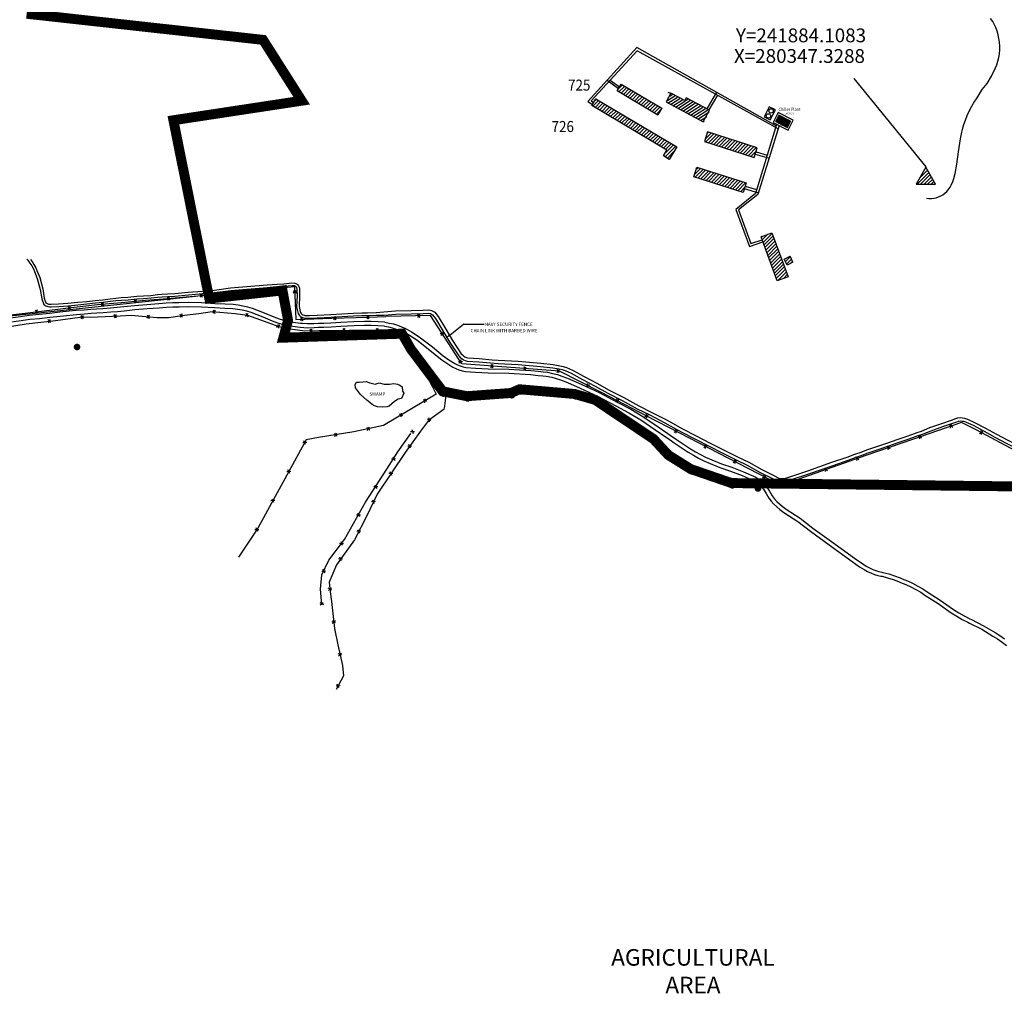
# Model space of a CAD drawing. Extents: x 0 to 948987, y 0 to 818908.
# Drawn here: x 279513 to 280419, y 241124 to 242020 of the extents above; entities that cross this region are included whole.
import ezdxf

# ---------------------------------------------------------------- set-up
doc = ezdxf.new("R2010")
doc.units = 0
doc.header["$LTSCALE"] = 500
doc.header["$MEASUREMENT"] = 0
doc.linetypes.add('aerial$0$Redo-quickdraw-trav$0$LDASH', pattern=[17, 10, -7])
doc.linetypes.add('aerial$0$Redo-quickdraw-trav$0$WATER', pattern=[27, 15, -3, 0, -3, 0, -3, 0, -3])
doc.layers.get('0').update_dxf_attribs({"color": 1, "linetype": 'CONTINUOUS'})
for name, color, linetype in [('012', 1, 'CONTINUOUS'), ('013', 1, 'CONTINUOUS'), ('020', 1, 'CONTINUOUS'), ('088 Bldg.', 1, 'CONTINUOUS'), ('aerial$0$Redo-quickdraw-trav$0$C-FENCE-EXST', 1, 'CONTINUOUS'), ('aerial$0$Redo-quickdraw-trav$0$FENCELNS', 1, 'CONTINUOUS'), ('aerial$0$Redo-quickdraw-trav$0$ROADPAVE', 1, 'CONTINUOUS'), ('aerial$0$Redo-quickdraw-trav$0$ROADTRAL', 1, 'CONTINUOUS'), ('aerial$0$Redo-quickdraw-trav$0$ROADUPAV', 1, 'aerial$0$Redo-quickdraw-trav$0$LDASH'), ('aerial$0$Redo-quickdraw-trav$0$WATRSWMP', 1, 'CONTINUOUS'), ('BLDG-NUMBER', 2, 'CONTINUOUS'), ('Chiller Plants', 30, 'CONTINUOUS'), ('ROAD-NAMES', 2, 'CONTINUOUS'), ('ZONEF', 150, 'CONTINUOUS')]:
    doc.layers.add(name, color=color, linetype=linetype)
doc.styles.add('aerial$0$E100', font='romans.shx', dxfattribs={"oblique": 15, "height": 10})
doc.styles.add('aerial$0$Redo-quickdraw-trav$0$STANDARD', font='simplex')
doc.styles.add('CV2', font='ROMANS.shx', dxfattribs={"width": 0.75})
doc.styles.add('ROMAND', font='romand', dxfattribs={"height": 0.375})
doc.styles.add('ROMANS', font='romans', dxfattribs={"height": 0.12})

# ---------------------------------------------------------------- blocks, each defined once
blk = doc.blocks.new('*X32')
at = {"color": 0}
for p, q in [((-12580.8, -8963.9), (-12563.3, -8946.4)), ((-12573.5, -8946), (-12569.9, -8942.5)), ((-12574.1, -8967.9), (-12556.6, -8950.4)), ((-12567.5, -8971.8), (-12550, -8954.3)), ((-12560.8, -8975.8), (-12543.3, -8958.3)), ((-12554.2, -8979.7), (-12536.6, -8962.2)), ((-12547.5, -8983.7), (-12530, -8966.2)), ((-12540.8, -8987.6), (-12523.3, -8970.1)), ((-12534.2, -8991.6), (-12516.7, -8974.1)), ((-12527.5, -8995.5), (-12510, -8978)), ((-12520.9, -8999.5), (-12503.4, -8982)), ((-12514.2, -9003.4), (-12496.7, -8985.9)), ((-12507.6, -9007.4), (-12490, -8989.9)), ((-12500.9, -9011.3), (-12483.4, -8993.8)), ((-12494.2, -9015.3), (-12476.7, -8997.8)), ((-12487.6, -9019.2), (-12470.1, -9001.7)), ((-12480.9, -9023.2), (-12463.4, -9005.7)), ((-12474.3, -9027.1), (-12456.8, -9009.6)), ((-12467.6, -9031.1), (-12450.1, -9013.6)), ((-12461, -9035), (-12443.5, -9017.5)), ((-12454.3, -9039), (-12436.8, -9021.5)), ((-12447.7, -9042.9), (-12430.1, -9025.4)), ((-12441, -9046.9), (-12423.5, -9029.4)), ((-12434.3, -9050.8), (-12416.8, -9033.3)), ((-12427.7, -9054.8), (-12410.2, -9037.3)), ((-12421, -9058.7), (-12403.5, -9041.2)), ((-12414.4, -9062.7), (-12396.9, -9045.2)), ((-12407.7, -9066.6), (-12390.2, -9049.1)), ((-12401.1, -9070.6), (-12383.6, -9053.1)), ((-12394.4, -9074.5), (-12376.9, -9057)), ((-12387.8, -9078.5), (-12370.2, -9061)), ((-12381.1, -9082.4), (-12363.6, -9064.9)), ((-12374.4, -9086.4), (-12356.9, -9068.9)), ((-12367.8, -9090.3), (-12350.3, -9072.8)), ((-12362.4, -9116.8), (-12330.3, -9084.7)), ((-12361.1, -9094.3), (-12343.6, -9076.8)), ((-12360.4, -9104.2), (-12337, -9080.7)), ((-12355.8, -9120.7), (-12334.2, -9099.2))]:
    blk.add_line(p, q, dxfattribs=at)
blk = doc.blocks.new('*X33')
at = {"color": 0}
for p, q in [((-12483, -8897.9), (-12472.3, -8887.3)), ((-12483.1, -8908.7), (-12465.6, -8891.2)), ((-12476.5, -8912.7), (-12459, -8895.2)), ((-12469.8, -8916.6), (-12452.3, -8899.1)), ((-12463.2, -8920.6), (-12445.7, -8903.1)), ((-12456.5, -8924.5), (-12439, -8907)), ((-12449.9, -8928.5), (-12432.4, -8911)), ((-12443.2, -8932.4), (-12425.7, -8914.9)), ((-12436.6, -8936.4), (-12419, -8918.9)), ((-12429.9, -8940.3), (-12412.4, -8922.8)), ((-12423.2, -8944.3), (-12405.7, -8926.8)), ((-12416.6, -8948.2), (-12399.1, -8930.7)), ((-12409.9, -8952.2), (-12392.4, -8934.7)), ((-12403.3, -8956.1), (-12385.8, -8938.6)), ((-12396.6, -8960.1), (-12379.1, -8942.6)), ((-12390, -8964), (-12372.4, -8946.5)), ((-12383.3, -8968), (-12365.8, -8950.5)), ((-12376.7, -8971.9), (-12359.1, -8954.4)), ((-12370, -8975.9), (-12352.5, -8958.4))]:
    blk.add_line(p, q, dxfattribs=at)
blk = doc.blocks.new('*X34')
at = {"color": 0}
for p, q in [((-12338.1, -8933.4), (-12318.8, -8914.1)), ((-12334.7, -8940.6), (-12310.6, -8916.5)), ((-12333.6, -8918.3), (-12327, -8911.6)), ((-12285.8, -8923.5), (-12278, -8915.7)), ((-12326.6, -8943.1), (-12302.4, -8918.9)), ((-12318.4, -8945.5), (-12294.2, -8921.4)), ((-12310.2, -8947.9), (-12286.1, -8923.8)), ((-12302, -8950.3), (-12269.8, -8918.2)), ((-12293.8, -8952.8), (-12261.7, -8920.6)), ((-12285.7, -8955.2), (-12253.5, -8923)), ((-12277.5, -8957.6), (-12245.3, -8925.4)), ((-12269.3, -8960), (-12237.1, -8927.9)), ((-12261.1, -8962.5), (-12229, -8930.3)), ((-12252.9, -8964.9), (-12220.8, -8932.7)), ((-12244.8, -8967.3), (-12212.6, -8935.2)), ((-12236.6, -8969.8), (-12207.5, -8940.6)), ((-12228.4, -8972.2), (-12211.9, -8955.7)), ((-12220.2, -8974.6), (-12216.4, -8970.8))]:
    blk.add_line(p, q, dxfattribs=at)
blk = doc.blocks.new('*X35')
at = {"color": 0}
for p, q in [((-12221.4, -9050), (-12204.5, -9033.2)), ((-12220.4, -9059.6), (-12196.5, -9035.7)), ((-12216.4, -9034.4), (-12212.6, -9030.6)), ((-12212.3, -9062.2), (-12188.4, -9038.3)), ((-12204.3, -9064.7), (-12180.4, -9040.9)), ((-12196.2, -9067.3), (-12172.4, -9043.4)), ((-12188.2, -9069.9), (-12164.3, -9046)), ((-12180.2, -9072.4), (-12156.3, -9048.6)), ((-12172.1, -9075), (-12148.2, -9051.1)), ((-12164.1, -9077.6), (-12140.2, -9053.7)), ((-12156, -9080.1), (-12132.2, -9056.3)), ((-12148, -9082.7), (-12124.1, -9058.8)), ((-12140, -9085.3), (-12116.1, -9061.4)), ((-12131.9, -9087.8), (-12108, -9064)), ((-12123.9, -9090.4), (-12100, -9066.5)), ((-12115.8, -9093), (-12092, -9069.1)), ((-12107.8, -9095.5), (-12083.9, -9071.6)), ((-12099.8, -9098.1), (-12075.9, -9074.2)), ((-12091.7, -9100.7), (-12067.8, -9076.8)), ((-12083.7, -9103.2), (-12067.6, -9087.2)), ((-12075.6, -9105.8), (-12072.6, -9102.7))]:
    blk.add_line(p, q, dxfattribs=at)
blk = doc.blocks.new('*X36')
at = {"color": 0}
for p, q in [((-12253.2, -9156.1), (-12236.7, -9139.6)), ((-12252.6, -9166), (-12228.7, -9142.2)), ((-12248.2, -9140.5), (-12244.8, -9137)), ((-12244.5, -9168.6), (-12220.7, -9144.7)), ((-12236.5, -9171.2), (-12212.6, -9147.3)), ((-12228.4, -9173.7), (-12204.6, -9149.9)), ((-12220.4, -9176.3), (-12196.5, -9152.4)), ((-12212.4, -9178.9), (-12188.5, -9155)), ((-12204.3, -9181.4), (-12180.5, -9157.6)), ((-12196.3, -9184), (-12172.4, -9160.1)), ((-12188.2, -9186.6), (-12164.4, -9162.7)), ((-12180.2, -9189.1), (-12156.3, -9165.3)), ((-12172.2, -9191.7), (-12148.3, -9167.8)), ((-12164.1, -9194.3), (-12140.3, -9170.4)), ((-12156.1, -9196.8), (-12132.2, -9173)), ((-12148, -9199.4), (-12124.2, -9175.5)), ((-12140, -9202), (-12116.1, -9178.1)), ((-12132, -9204.5), (-12108.1, -9180.7)), ((-12123.9, -9207.1), (-12100, -9183.2)), ((-12115.9, -9209.7), (-12102.4, -9196.2)), ((-12107.8, -9212.2), (-12107.4, -9211.8))]:
    blk.add_line(p, q, dxfattribs=at)
blk = doc.blocks.new('*X37')
at = {"color": 0}
for p, q in [((-12052.5, -9347.8), (-12048.9, -9344.3)), ((-12049.6, -9355.5), (-12032.2, -9338.1)), ((-12046.8, -9363.3), (-12019.5, -9336)), ((-12043.9, -9371.1), (-12016.7, -9343.8)), ((-12041.1, -9378.8), (-12013.8, -9351.6)), ((-12038.2, -9386.6), (-12011, -9359.3)), ((-12035.4, -9394.3), (-12008.1, -9367.1)), ((-12032.5, -9402.1), (-12005.3, -9374.8)), ((-12029.7, -9409.9), (-12002.4, -9382.6)), ((-12026.9, -9417.6), (-11999.6, -9390.4)), ((-12024, -9425.4), (-11996.7, -9398.1)), ((-12021.2, -9433.1), (-11993.9, -9405.9)), ((-12018.3, -9440.9), (-11991, -9413.6)), ((-12015.5, -9448.7), (-11988.2, -9421.4)), ((-12012.6, -9456.4), (-11985.3, -9429.2)), ((-12009.8, -9464.2), (-11982.5, -9436.9)), ((-12006.9, -9471.9), (-11979.6, -9444.7)), ((-12002.2, -9477.8), (-11976.8, -9452.4)), ((-11985.4, -9471.6), (-11974, -9460.2))]:
    blk.add_line(p, q, dxfattribs=at)
blk = doc.blocks.new('*X71')
at = {"color": 0}
for p, q in [((763042.1, 137846.6), (763042.8, 137847.2)), ((763045.6, 137839.5), (763060.5, 137854.4)), ((763049.2, 137832.4), (763064.1, 137847.3)), ((763061.7, 137834.3), (763067.6, 137840.3))]:
    blk.add_line(p, q, dxfattribs=at)
blk = doc.blocks.new('*X2')
at = {"color": 0}
for p, q in [((9767.9, -188.2), (9799.3, -156.8)), ((9787.2, -154.8), (9794.1, -147.8)), ((9757.2, -213), (9804.5, -165.7)), ((9771.3, -213), (9809.6, -174.7)), ((9785.5, -213), (9814.8, -183.7)), ((9799.6, -213), (9820, -192.6)), ((9813.8, -213), (9825.2, -201.6)), ((9827.9, -213), (9830.3, -210.6))]:
    blk.add_line(p, q, dxfattribs=at)
blk = doc.blocks.new('MON')
at = {"layer": '012'}
blk.add_lwpolyline([(29.3, -50.8), (0, 0), (-29.3, -50.8)], close=True, dxfattribs=at)
at = {"layer": '012', "xscale": 0.75, "yscale": 0.75, "zscale": 0.75}
blk.add_blockref('*X2', (-7344.5, 109), dxfattribs=at)
blk = doc.blocks.new('aerial$0$Redo-quickdraw-trav$0$FT100')
for p, q in [((-3.3, 5), (3.3, -5)), ((3.3, 5), (-3.3, -5))]:
    blk.add_line(p, q)
blk = doc.blocks.new('A$C440F7CA7')
at = {"layer": 'aerial$0$Redo-quickdraw-trav$0$C-FENCE-EXST'}
blk.add_line((279675.2, 241764.83), (279433.56, 241739.38), dxfattribs=at)
at = {"layer": 'aerial$0$Redo-quickdraw-trav$0$FENCELNS'}
for p, q in [((279909.29, 241729.73), (279921.73, 241739.34)), ((279922, 241739.43), (279921.73, 241739.34)), ((279922, 241739.43), (279940.8, 241739.43))]:
    blk.add_line(p, q, dxfattribs=at)
at = {"layer": 'aerial$0$Redo-quickdraw-trav$0$FENCELNS', "linetype": 'Continuous', "flags": 128}
for points in [[(279349.77, 241820.07), (279352.82, 241817.13), (279373.1, 241797.51), (279394.45, 241777.19), (279433.55, 241739.64), (279478.13, 241745.02), (279518.35, 241749.61), (279538.22, 241752.1), (279563.46, 241755.19), (279584.83, 241757.43), (279607.07, 241759.51), (279629.14, 241761.57), (279649.24, 241763.05), (279673.41, 241765.14), (279695.01, 241767.19), (279725.15, 241770.25), (279766.18, 241774.06), (279767.25, 241743.87), (279800.44, 241744.92), (279834.11, 241746.03), (279850.15, 241746.51)], [(279469.29, 241731.67), (279519.34, 241739.81), (279546.34, 241742.98), (279568.49, 241745.87), (279584.97, 241746.32), (279605.61, 241747.04), (279615.97, 241747.62), (279639.6, 241745.65), (279650.33, 241745.72), (279665.07, 241747.69), (279678.07, 241749.41), (279690.31, 241751.09), (279711.61, 241749.41), (279722.79, 241747.74), (279738.34, 241742.35), (279751.81, 241737.25), (279762.19, 241735.05), (279775.54, 241733.27), (279788.41, 241733.54), (279803.57, 241733.75), (279816.91, 241734), (279833.12, 241734.1), (279840.3, 241734.18), (279848.63, 241733.75)], [(279917.78, 241706.78), (279891.15, 241747.45), (279850.15, 241746.51)], [(279848.63, 241733.75), (279863.49, 241731.18)], [(280111.78, 241643.86), (280098.72, 241650.68), (280048.08, 241677.06), (280010.06, 241696.35), (279973.58, 241698.86), (279920.2, 241703.08), (279917.78, 241706.78)], [(279890.04, 241687.59), (279892.89, 241682.46), (279896.4, 241675.02), (279848.08, 241646.23), (279820.69, 241640.33), (279788.34, 241635.18), (279776.91, 241633.03), (279732.52, 241551.75), (279714.73, 241525.24)], [(279904.17, 241661.91), (279906.03, 241676.57), (279927.41, 241673.93), (279927.23, 241669.83)], [(279971.42, 241678.22), (279992.56, 241676.98), (280031.05, 241673.59), (280069.23, 241652.89)], [(279903.97, 241661.42), (279889.31, 241650.87), (279882.18, 241641.07), (279868.02, 241621.45), (279855.31, 241602.61), (279842.21, 241583.14), (279832.73, 241563.19), (279821.42, 241541.12), (279804.69, 241518.06), (279797.93, 241502.31), (279799.06, 241493.21), (279800.18, 241484.52), (279803.04, 241459.59), (279806.01, 241444.37), (279810.29, 241425.36), (279811.38, 241416.04), (279804.52, 241403.52)], [(280816.36, 241617.91), (280710.25, 241628.05), (280710.01, 241575.86), (280664.39, 241581.42), (280597.14, 241588.55), (280512.48, 241597.43), (280482.87, 241600.62), (280468.39, 241602.41), (280429.59, 241622.98), (280393.89, 241641.91), (280380.05, 241649.03), (280335.76, 241633.7), (280291.99, 241618.65), (280276.24, 241613.25), (280230.35, 241597), (280213.25, 241591.38), (280174.03, 241611.69), (280138.38, 241629.98), (280111.78, 241643.86)], [(279791.21, 241481.39), (279790.23, 241495.87), (279791.25, 241508.75), (279797.86, 241522.53), (279812.14, 241541.47), (279831.59, 241575.67), (279851.11, 241606.02), (279861.39, 241622.05), (279873.25, 241638.78), (279873.29, 241638.84)]]:
    blk.add_lwpolyline(points, dxfattribs=at)
at = {"layer": 'aerial$0$Redo-quickdraw-trav$0$FENCELNS'}
blk.add_solid([(279909.85, 241729.01), (279908.73, 241730.46), (279904.95, 241726.38)], dxfattribs=at)
at = {"layer": 'aerial$0$Redo-quickdraw-trav$0$ROADPAVE', "linetype": 'Continuous', "flags": 128}
for points in [[(280347.62, 241855.35), (280349.95, 241855.06), (280352.3, 241855.02), (280354.54, 241855.26), (280356.74, 241855.74), (280358.87, 241856.44), (280360.92, 241857.37), (280362.85, 241858.52), (280364.65, 241859.86), (280366.3, 241861.39), (280367.78, 241863.09), (280369.36, 241865.5), (280370.74, 241868.03), (280371.91, 241870.67), (280372.85, 241873.4), (280374.05, 241878.2), (280375.48, 241886.65), (280377.11, 241898.02), (280378.98, 241910.02), (280379.76, 241914.4), (280380.77, 241918.73), (280382.02, 241922.99), (280383.49, 241927.19), (280385.19, 241931.3), (280387.97, 241937.35), (280391, 241942.59), (280394.22, 241947.7), (280399.02, 241955.4), (280403.37, 241960.92), (280407.46, 241967.73), (280410.96, 241974.54), (280412.28, 241977.87), (280413.37, 241981.27), (280414.22, 241984.75), (280414.85, 241988.27), (280415.23, 241991.82), (280415.18, 241995.32), (280414.9, 241998.81), (280414.37, 242002.26), (280413.61, 242005.68), (280412.61, 242009.03), (280411.39, 242012.31), (280408.58, 242017.88), (280406.61, 242020.71)], [(279773.66, 241740.06), (279771.71, 241740.22), (279764.97, 241741.04), (279761.68, 241741.5), (279758.53, 241742.16), (279755.43, 241743.04), (279752.29, 241744.17), (279747.41, 241745.99), (279738.66, 241749.47), (279727.54, 241753.8), (279723.15, 241755.08), (279718.74, 241756.11), (279714.29, 241756.89), (279709.78, 241757.42), (279702.36, 241757.78), (279692.82, 241758.3), (279680.69, 241758.99), (279668.65, 241759.25), (279659.84, 241759.09), (279653.92, 241759.01), (279647.93, 241758.67), (279641.42, 241758.04), (279630.19, 241757.4), (279618.84, 241756.4), (279609.17, 241755.33), (279603.04, 241754.75), (279596.74, 241754.22), (279589.7, 241753.71), (279584.1, 241753.34), (279578.91, 241753.04), (279572.59, 241752.48), (279565.29, 241752.06), (279558.94, 241751.37), (279550.19, 241750.45), (279540.7, 241749.38), (279531.15, 241748.26), (279522.14, 241747.46), (279514.04, 241746.32), (279504.84, 241745.07)], [(279778.18, 241735.78), (279771.31, 241736.37), (279764.47, 241737.2), (279761.02, 241737.68), (279757.6, 241738.4), (279754.24, 241739.35), (279750.96, 241740.53), (279746.02, 241742.37), (279737.24, 241745.87), (279726.29, 241750.12), (279722.16, 241751.33), (279717.97, 241752.31), (279713.73, 241753.05), (279709.46, 241753.56), (279702.16, 241753.91), (279692.61, 241754.44), (279680.54, 241755.12), (279668.64, 241755.37), (279659.9, 241755.22), (279654.06, 241755.13), (279648.23, 241754.81), (279641.72, 241754.17), (279630.47, 241753.53), (279619.22, 241752.54), (279609.57, 241751.48), (279603.39, 241750.89), (279597.04, 241750.36), (279589.97, 241749.85), (279584.34, 241749.47), (279579.19, 241749.17), (279572.88, 241748.62), (279565.61, 241748.19), (279559.35, 241747.52), (279550.61, 241746.6), (279541.14, 241745.53), (279531.54, 241744.41), (279522.58, 241743.61), (279514.57, 241742.48), (279505.36, 241741.23)], [(279849.13, 241741.28), (279843.01, 241741.74), (279836.8, 241741.95), (279830.6, 241741.92), (279820.9, 241741.57), (279808.68, 241741.08), (279799.63, 241740.51), (279793.12, 241740.13), (279788.24, 241740.06), (279784.02, 241739.87), (279778.24, 241739.69), (279773.66, 241740.06)], [(279848.85, 241737.53), (279842.8, 241737.98), (279836.74, 241738.19), (279830.68, 241738.17), (279821.04, 241737.82), (279808.87, 241737.32), (279799.85, 241736.76), (279793.26, 241736.37), (279788.35, 241736.3), (279784.2, 241736.11), (279778.18, 241735.78)], [(279848.85, 241737.53), (279852.54, 241736.92), (279856.18, 241736.08), (279859.77, 241735.01), (279863.27, 241733.71), (279866.69, 241732.18), (279870, 241730.44), (279872.01, 241729.25), (279878.76, 241724.94), (279890.84, 241715.67), (279900.64, 241707.54), (279901.76, 241706.78)], [(279849.13, 241741.28), (279853.25, 241740.51), (279857.12, 241739.62), (279860.93, 241738.48), (279864.65, 241737.09), (279868.29, 241735.47), (279871.78, 241733.63), (279873.93, 241732.36), (279880.86, 241727.94), (279893.12, 241718.52), (279902.84, 241710.46), (279908.27, 241706.78)], [(279901.76, 241706.78), (279911.82, 241699.97), (279914.58, 241698.65), (279917.43, 241697.54), (279920.37, 241696.67), (279923.36, 241696.03), (279932.63, 241695.28), (279944.28, 241694.84), (279963.28, 241694.4), (279983.3, 241693.12), (279990.47, 241692.33), (279994.66, 241691.98), (279997.85, 241691.65), (280002.96, 241690.57), (280007.03, 241689.51), (280011.04, 241688.22), (280017.47, 241685.8), (280029.07, 241680.68), (280044.93, 241673.33), (280061.88, 241664.31), (280073.76, 241657.96), (280084.69, 241651.32), (280098.75, 241642.12), (280107.66, 241635.9), (280111.78, 241632.98)], [(279908.27, 241706.78), (279913.64, 241703.15), (279916.03, 241702), (279918.62, 241701), (279921.27, 241700.21), (279923.89, 241699.65), (279932.85, 241698.93), (279944.39, 241698.49), (279963.44, 241698.05), (279983.61, 241696.76), (279990.8, 241696.17), (279994.83, 241695.73), (279998.97, 241695.18), (280003.54, 241694.23), (280008.05, 241693.02), (280012.24, 241691.67), (280018.85, 241689.19), (280030.57, 241684.01), (280046.56, 241676.6), (280063.6, 241667.54), (280075.57, 241661.13), (280086.64, 241654.42), (280100.8, 241645.14), (280109.76, 241638.89), (280111.78, 241637.46)], [(280111.78, 241637.46), (280117.55, 241633.36), (280130.48, 241624.95), (280135.02, 241622.15), (280139.66, 241619.57), (280144.38, 241617.22), (280150.11, 241614.76), (280158.91, 241611.02), (280168.68, 241607.8), (280179.37, 241603.64), (280190.76, 241598.65), (280193.56, 241596.71), (280196.03, 241594.68), (280198.32, 241592.45), (280200.48, 241589.96), (280203.21, 241585.75), (280205.65, 241581.58), (280207.67, 241579.02), (280209.95, 241576.5), (280212.39, 241574.13), (280214.98, 241571.93), (280218.46, 241569.3), (280231.43, 241560.97), (280243.14, 241551.91), (280260.23, 241539.44), (280281.54, 241524.26), (280289.02, 241518.87), (280292.04, 241516.98), (280295.18, 241515.28), (280298.43, 241513.79), (280301.06, 241512.75), (280303.74, 241511.94), (280306.52, 241511.32), (280307.56, 241511.15), (280312.99, 241509.67), (280318.25, 241507.98), (280323.41, 241506.06), (280325.23, 241505.32), (280330.1, 241503.33), (280334.93, 241501.09), (280339.66, 241498.62), (280344.26, 241495.94), (280348.25, 241493.37), (280360.34, 241485.55), (280372.54, 241477.02), (280377.38, 241473.99), (280382.36, 241471.16), (280387.47, 241468.52), (280388.97, 241467.79), (280400.25, 241461.95), (280410.74, 241455.72), (280415.11, 241453.02), (280419.47, 241450.04)], [(280111.78, 241632.98), (280115.49, 241630.34), (280128.52, 241621.86), (280133.18, 241619), (280137.95, 241616.34), (280142.84, 241613.9), (280148.68, 241611.4), (280157.62, 241607.59), (280167.45, 241604.36), (280177.97, 241600.27), (280188.97, 241595.44), (280191.35, 241593.8), (280193.59, 241591.96), (280195.66, 241589.94), (280197.56, 241587.75), (280200.1, 241583.83), (280202.62, 241579.52), (280204.88, 241576.66), (280207.32, 241573.96), (280209.93, 241571.43), (280212.7, 241569.07), (280216.37, 241566.3), (280229.32, 241557.99), (280240.94, 241548.99), (280258.09, 241536.48), (280279.41, 241521.29), (280286.08, 241516.35), (280290.21, 241513.82), (280293.55, 241512.02), (280296.99, 241510.43), (280299.86, 241509.3), (280302.81, 241508.4), (280305.82, 241507.74), (280306.78, 241507.58), (280311.95, 241506.17), (280317.06, 241504.53), (280322.08, 241502.66), (280323.86, 241501.94), (280328.63, 241499.98), (280333.32, 241497.81), (280337.89, 241495.42), (280342.35, 241492.82), (280346.27, 241490.3), (280358.31, 241482.52), (280370.53, 241473.97), (280375.51, 241470.86), (280380.61, 241467.95), (280385.84, 241465.25), (280387.41, 241464.49), (280398.53, 241458.8), (280408.77, 241452.64), (280413.12, 241449.96), (280417.34, 241447.08), (280421.42, 241443.99)]]:
    blk.add_lwpolyline(points, dxfattribs=at)
at = {"layer": 'aerial$0$Redo-quickdraw-trav$0$ROADTRAL', "flags": 128}
for points in [[(279520, 241799.24), (279520.84, 241798.27), (279522.7, 241795.72), (279524.38, 241793.05), (279525.86, 241790.26), (279526.9, 241787.94), (279529.52, 241781.52), (279532.17, 241771.32), (279533.6, 241762.87), (279535.48, 241757.62), (279537.45, 241756.36), (279539.07, 241755.71), (279540.78, 241755.36), (279542.4, 241755.34), (279549.23, 241755.83), (279557.9, 241756.35), (279566.9, 241757.33), (279575.2, 241758.08), (279583.11, 241758.95), (279589.93, 241759.58), (279596.78, 241760.51), (279601.9, 241761.16), (279606.89, 241761.6), (279613.08, 241761.96), (279621.4, 241762.76), (279627.24, 241763.06), (279634.2, 241763.56), (279640.24, 241764.42), (279644.31, 241764.53), (279649.6, 241764.83), (279656.2, 241765.3), (279668.48, 241766.6), (279681.65, 241767.55), (279692.66, 241768.49), (279707.49, 241770.44), (279741.1, 241773.34), (279750.22, 241774.01), (279756.53, 241774.3), (279763.92, 241774.96), (279766.03, 241774.89), (279766.54, 241774.72), (279767.07, 241774.41), (279767.53, 241773.99), (279767.89, 241773.49), (279768.13, 241772.92), (279768.26, 241772.26), (279768.27, 241771.79), (279768.48, 241765.7), (279767.92, 241755.4), (279769.08, 241750.53), (279769.56, 241749.15), (279770.41, 241747.79), (279771.54, 241746.65), (279772.9, 241745.79), (279774.37, 241745.28), (279775.36, 241745.12), (279779.9, 241745.04), (279787.13, 241745.21), (279799.68, 241746.05), (279809.91, 241746.44), (279820.58, 241747.26), (279828.14, 241747.43), (279833.3, 241747.52), (279841.25, 241747.72), (279848.53, 241747.81)], [(279523.31, 241798.94), (279524.68, 241797.07), (279526.45, 241794.25), (279528.01, 241791.31), (279529.1, 241788.88), (279531.79, 241782.27), (279534.51, 241771.82), (279535.92, 241763.47), (279537.45, 241759.2), (279538.55, 241758.5), (279539.76, 241758.01), (279541.03, 241757.75), (279542.33, 241757.73), (279549.07, 241758.22), (279557.7, 241758.73), (279566.67, 241759.71), (279574.96, 241760.46), (279582.86, 241761.33), (279589.66, 241761.96), (279596.47, 241762.88), (279601.65, 241763.53), (279606.72, 241763.99), (279612.9, 241764.34), (279621.22, 241765.15), (279627.09, 241765.45), (279633.94, 241765.94), (279640.04, 241766.81), (279644.21, 241766.92), (279649.45, 241767.22), (279655.99, 241767.69), (279668.26, 241768.98), (279681.46, 241769.93), (279692.4, 241770.87), (279707.23, 241772.82), (279740.91, 241775.72), (279750.07, 241776.39), (279756.37, 241776.69), (279763.85, 241777.35), (279766.45, 241777.26), (279767.52, 241776.91), (279768.49, 241776.35), (279769.33, 241775.59), (279769.98, 241774.67), (279770.43, 241773.63), (279770.64, 241772.52), (279770.66, 241771.86), (279770.87, 241765.68), (279770.33, 241755.62), (279771.38, 241751.2), (279771.73, 241750.19), (279772.29, 241749.28), (279773.04, 241748.53), (279773.95, 241747.96), (279774.95, 241747.61), (279775.58, 241747.51), (279779.89, 241747.43), (279787.02, 241747.6), (279799.55, 241748.44), (279809.77, 241748.82), (279820.46, 241749.65), (279828.09, 241749.82), (279833.24, 241749.91), (279841.21, 241750.11), (279848.32, 241750.87)]]:
    blk.add_lwpolyline(points, dxfattribs=at)
at = {"layer": 'aerial$0$Redo-quickdraw-trav$0$ROADUPAV', "flags": 128}
for points in [[(279848.32, 241750.87), (279859.19, 241751.62), (279873.44, 241751.92), (279884.5, 241752.46), (279889.89, 241752.61), (279892.35, 241752.03), (279895.2, 241750.45), (279898.32, 241746.59), (279905.41, 241734.76), (279911.61, 241724.35), (279919.66, 241712.17), (279920.62, 241711.19), (279921.78, 241710.28), (279923.04, 241709.53), (279924.39, 241708.94), (279925.67, 241708.57), (279936.01, 241707.93), (279947.99, 241706.78)], [(279848.53, 241747.81), (279859.33, 241748.55), (279873.55, 241748.85), (279884.62, 241749.4), (279889.57, 241749.53), (279891.23, 241749.14), (279893.19, 241748.06), (279895.8, 241744.82), (279902.78, 241733.19), (279909.01, 241722.72), (279917.26, 241710.23), (279918.57, 241708.9), (279920.04, 241707.74), (279921.64, 241706.79), (279921.65, 241706.78)], [(279921.65, 241706.78), (279923.35, 241706.05), (279925.15, 241705.53), (279935.77, 241704.87), (279953.49, 241703.17), (279971.85, 241702.33), (279992.65, 241700.64), (280003.83, 241699.19), (280009.72, 241698.26), (280012.55, 241697.64), (280015.31, 241696.78), (280018, 241695.7), (280020.59, 241694.39), (280031.3, 241688.52), (280042.92, 241682.48), (280054.36, 241676.05), (280067.75, 241669.16), (280081.47, 241661.61), (280093.09, 241655.92), (280106.96, 241648.76), (280111.78, 241646.1)], [(279947.99, 241706.78), (279953.71, 241706.24), (279972.04, 241705.39), (279992.97, 241703.7), (280004.26, 241702.22), (280010.29, 241701.28), (280013.33, 241700.6), (280016.34, 241699.67), (280019.27, 241698.49), (280022.01, 241697.11), (280032.75, 241691.23), (280044.38, 241685.18), (280055.81, 241678.75), (280069.19, 241671.87), (280082.89, 241664.34), (280094.47, 241658.67), (280108.41, 241651.46), (280111.78, 241649.61)], [(280111.78, 241649.61), (280123.24, 241643.28), (280135.88, 241636.78), (280148.63, 241630.14), (280161.6, 241623.66), (280174.47, 241617.11), (280184.08, 241612.39), (280196.19, 241605.82), (280207.92, 241599.9), (280211.93, 241597.82), (280212.96, 241597.53), (280214.1, 241597.38), (280215.26, 241597.41), (280216.5, 241597.62), (280219.95, 241598.52), (280238.5, 241604.59), (280260.72, 241612.39), (280274.65, 241617.13), (280281.89, 241619.98), (280287.47, 241621.88), (280292.92, 241623.87), (280302.1, 241627.08), (280312.19, 241630.36), (280320.67, 241633.38), (280328.85, 241636.29), (280334.19, 241638.1), (280339.06, 241639.82), (280343.08, 241641.18), (280350.77, 241644.35), (280361.85, 241648.17), (280370.82, 241651.2), (280374.7, 241652.65), (280376.58, 241653.19), (280378.63, 241653.47), (280380.71, 241653.43), (280382.75, 241653.09), (280384.65, 241652.47), (280385.41, 241652.13), (280391.9, 241649.17), (280402.11, 241643.72), (280412.07, 241638.2), (280422.41, 241632.78), (280432.35, 241627.95), (280440.88, 241623.28), (280451.79, 241617.08), (280461.6, 241611.7), (280464.65, 241610.3), (280467.81, 241609.11), (280471.13, 241608.11), (280476.3, 241606.56), (280484.44, 241605.6), (280493.77, 241605.05), (280505.75, 241603.23), (280519.62, 241602.14), (280537.42, 241600.3), (280550.9, 241598.63), (280559.38, 241598), (280565.21, 241598.47), (280569.95, 241598.67), (280572.29, 241598.59), (280574.67, 241598.22), (280576.98, 241597.58), (280579.16, 241596.69), (280579.61, 241596.47), (280587.14, 241595.33), (280595.56, 241594.27), (280607.38, 241592.57), (280615.68, 241591.78), (280623.93, 241590.81), (280634.14, 241589.77), (280643.31, 241588.68), (280652.19, 241587.77), (280661.7, 241586.84), (280672.96, 241585.3), (280688.1, 241583.46), (280699.86, 241582.4), (280700.91, 241582.35), (280701.74, 241582.45), (280702.54, 241582.69), (280703.29, 241583.07), (280703.96, 241583.58), (280704.53, 241584.19), (280704.99, 241584.89), (280705.26, 241585.54), (280706, 241590.77), (280706.02, 241602.22), (280706.35, 241610.16), (280704.88, 241622.32), (280704.78, 241629.4), (280707.06, 241632.35), (280709.3, 241633.23), (280711.07, 241633.55), (280712.44, 241633.59), (280719.78, 241632.08), (280733.25, 241630.45), (280738.33, 241629.78), (280754.4, 241627.29), (280781.42, 241624.71), (280794.39, 241623.38), (280804.28, 241622.42), (280807.22, 241622.35), (280807.42, 241623.41), (280807.37, 241624.5), (280807.09, 241625.54), (280806.58, 241626.5), (280806.39, 241626.77), (280805.61, 241630.49), (280805.59, 241633.02)], [(280111.78, 241646.1), (280121.8, 241640.57), (280134.47, 241634.05), (280147.24, 241627.41), (280160.21, 241620.92), (280173.09, 241614.36), (280182.67, 241609.66), (280194.76, 241603.1), (280206.52, 241597.16), (280210.79, 241594.95), (280212.34, 241594.51), (280213.94, 241594.31), (280215.56, 241594.35), (280217.14, 241594.62), (280220.81, 241595.57), (280239.49, 241601.68), (280261.73, 241609.49), (280275.7, 241614.25), (280282.95, 241617.1), (280288.49, 241618.99), (280293.95, 241620.98), (280303.08, 241624.17), (280313.18, 241627.45), (280321.7, 241630.49), (280329.85, 241633.39), (280335.2, 241635.2), (280340.06, 241636.92), (280344.16, 241638.31), (280351.86, 241641.48), (280362.84, 241645.27), (280371.85, 241648.31), (280375.66, 241649.74), (280377.21, 241650.18), (280378.81, 241650.4), (280380.42, 241650.37), (280382.02, 241650.1), (280383.55, 241649.6), (280384.15, 241649.33), (280390.54, 241646.42), (280400.65, 241641.03), (280410.61, 241635.5), (280421.03, 241630.04), (280430.94, 241625.22), (280439.38, 241620.6), (280450.3, 241614.4), (280460.22, 241608.95), (280463.47, 241607.47), (280466.82, 241606.2), (280470.25, 241605.17), (280475.67, 241603.54), (280484.17, 241602.54), (280493.45, 241601.99), (280505.4, 241600.18), (280519.34, 241599.08), (280537.08, 241597.25), (280550.59, 241595.57), (280559.39, 241594.93), (280565.39, 241595.41), (280569.96, 241595.6), (280572, 241595.53), (280574.02, 241595.22), (280575.99, 241594.67), (280577.88, 241593.9), (280578.66, 241593.51), (280586.71, 241592.29), (280595.15, 241591.22), (280607.02, 241589.53), (280615.35, 241588.73), (280623.59, 241587.76), (280633.81, 241586.72), (280642.98, 241585.64), (280651.88, 241584.72), (280661.35, 241583.8), (280672.57, 241582.26), (280687.77, 241580.41), (280699.64, 241579.34), (280701.01, 241579.27), (280702.38, 241579.44), (280703.69, 241579.84), (280704.92, 241580.46), (280706.02, 241581.29), (280706.96, 241582.29), (280707.71, 241583.45), (280708.24, 241584.71), (280709.07, 241590.55), (280709.09, 241602.15), (280709.43, 241610.28), (280707.95, 241622.53), (280707.86, 241628.37), (280708.97, 241629.8), (280710.15, 241630.26), (280711.39, 241630.49), (280712.17, 241630.52), (280719.29, 241629.05), (280732.94, 241627.4), (280738.04, 241627)]]:
    blk.add_lwpolyline(points, dxfattribs=at)
at = {"layer": 'aerial$0$Redo-quickdraw-trav$0$WATRSWMP', "linetype": 'aerial$0$Redo-quickdraw-trav$0$WATER', "flags": 128}
blk.add_lwpolyline([(279847.28, 241663.08), (279842.68, 241663.44), (279838.72, 241664.56), (279832.8, 241669.58), (279826.75, 241674.73), (279822.2, 241681.05), (279821.92, 241684.03), (279823.21, 241686.26), (279825.77, 241686.19), (279828.98, 241686.49), (279832.07, 241686.7), (279835.47, 241685.5), (279840.27, 241684.27), (279844.11, 241685.59), (279848.63, 241684.38), (279853.7, 241684.34), (279857.71, 241684.92), (279861.08, 241684.21), (279863.23, 241683.26), (279865.2, 241681.81), (279865.53, 241677.69), (279866.75, 241675.89), (279864.55, 241671.07), (279861.46, 241670.58), (279858.32, 241668.36), (279853.28, 241663.96), (279851.28, 241663.36), (279847.28, 241663.08)], dxfattribs=at)
at = {"layer": 'aerial$0$Redo-quickdraw-trav$0$FENCELNS', "linetype": 'Continuous'}
for p, xscale, yscale, zscale, rotation in [((279740.94, 241771.72), 0.3048006048587061, 0.3048006048587061, 0.3048006048587061, 5.29730243145229), ((279649.91, 241763.11), 0.3048006048587061, 0.3048006048587061, 0.3048006048587061, 4.955237457715072), ((279680.27, 241765.79), 0.3048006048587061, 0.3048006048587061, 0.3048006048587061, 5.425870983036455), ((279710.6, 241768.78), 0.3048006048587059, 0.3048006048587059, 0.3048006048587059, 5.789455460802985), ((279766.36, 241768.93), 0.3048006048587061, 0.3048006048587061, 0.3048006048587061, 272.0263409328329), ((279558.87, 241754.63), 0.3048006048587059, 0.3048006048587059, 0.3048006048587059, 6.987874043491447), ((279589.18, 241757.83), 0.3048006048587061, 0.3048006048587061, 0.3048006048587061, 5.359279164559987), ((279619.52, 241760.67), 0.3048006048587061, 0.3048006048587061, 0.3048006048587061, 5.316461044373869), ((279528.62, 241750.9), 0.3048006048587061, 0.3048006048587061, 0.3048006048587061, 7.140052112430274), ((279570.65, 241745.93), 0.3048006048587061, 0.3048006048587061, 0.3048006048587061, 1.558885825948973), ((279601.12, 241746.88), 0.3048006048587061, 0.3048006048587061, 0.3048006048587061, 1.986360240337879), ((279631.52, 241746.33), 0.3048006048587061, 0.3048006048587061, 0.3048006048587061, 355.2384985502164), ((279661.87, 241747.26), 0.3048006048587061, 0.3048006048587061, 0.3048006048587061, 7.625511512918767), ((279692.09, 241750.95), 0.304800604858706, 0.304800604858706, 0.304800604858706, 355.4903014165794), ((279722.39, 241747.8), 0.3048006048587061, 0.3048006048587061, 0.3048006048587061, 351.4845851763245), ((279772.65, 241744.04), 0.3048006048587061, 0.3048006048587061, 0.3048006048587061, 1.818127773337247), ((279803.12, 241745.01), 0.3048006048587061, 0.3048006048587061, 0.3048006048587061, 1.878599458260901), ((279833.58, 241746.01), 0.3048006048587061, 0.3048006048587061, 0.3048006048587061, 1.878599458260901), ((279880.62, 241747.21), 0.3048006048587057, 0.3048006048587057, 0.3048006048587057, 181.3230824484188), ((279540.4, 241742.28), 0.304800604858706, 0.304800604858706, 0.304800604858706, 6.700565476057888), ((279751.08, 241737.53), 0.3048006048587061, 0.3048006048587061, 0.3048006048587061, 339.2643527860204), ((279781.16, 241733.39), 0.3048006048587061, 0.3048006048587061, 0.3048006048587061, 1.203094207076344), ((279811.63, 241733.9), 0.3048006048587061, 0.3048006048587061, 0.3048006048587061, 1.078553866148269), ((279842.11, 241734.09), 0.3048006048587061, 0.3048006048587061, 0.3048006048587061, 357.0492639942124), ((279902.08, 241730.77), 0.3048006048587062, 0.3048006048587062, 0.3048006048587062, 123.210237081743), ((279918.77, 241705.26), 0.3048006048587062, 0.3048006048587062, 0.3048006048587062, 123.210237081743), ((279947.98, 241700.88), 0.3048006048587065, 0.3048006048587065, 0.3048006048587065, 175.4790118524658), ((279978.37, 241698.53), 0.3048006048587066, 0.3048006048587066, 0.3048006048587066, 176.0716171308951), ((280008.78, 241696.44), 0.3048006048587066, 0.3048006048587066, 0.3048006048587066, 176.0716171308951), ((280036.1, 241683.14), 0.304800604858706, 0.304800604858706, 0.304800604858706, 153.0868899224926), ((279921.61, 241674.64), 0.3048006048587061, 0.3048006048587061, 0.3048006048587061, 352.9646919304589), ((279987.94, 241677.25), 0.3048006048587062, 0.3048006048587062, 0.3048006048587062, 356.6578507615434), ((280018.31, 241674.71), 0.3048006048587061, 0.3048006048587061, 0.3048006048587061, 354.9592173260867), ((279886.35, 241669.03), 0.3048006048587062, 0.3048006048587062, 0.3048006048587062, 209.2979860499969), ((280046.6, 241665.16), 0.3048006048587061, 0.3048006048587061, 0.3048006048587061, 331.5385090764393), ((280063.19, 241669.18), 0.3048006048587061, 0.3048006048587061, 0.3048006048587061, 152.4824645192703), ((279864.34, 241655.91), 0.3048006048587062, 0.3048006048587062, 0.3048006048587062, 209.2979860499969), ((280090.23, 241655.1), 0.3048006048587061, 0.3048006048587061, 0.3048006048587061, 152.4824645192703), ((279890.29, 241651.58), 0.3048006048587061, 0.3048006048587061, 0.3048006048587061, 215.750780072323), ((280370.38, 241645.68), 0.3048006048587058, 0.3048006048587058, 0.3048006048587058, 199.0855968395389), ((279804.14, 241637.7), 0.304800604858706, 0.304800604858706, 0.304800604858706, 189.0340982889844), ((279834.1, 241643.22), 0.3048006048587065, 0.3048006048587065, 0.3048006048587065, 192.1506107428817), ((279874.75, 241640.76), 0.3048006048587061, 0.3048006048587061, 0.3048006048587061, 52.81123688076629), ((280117.25, 241641.01), 0.3048006048587061, 0.3048006048587061, 0.3048006048587061, 152.4408685413078), ((280341.58, 241635.72), 0.3048006048587058, 0.3048006048587058, 0.3048006048587058, 199.0855968395389), ((280398.03, 241639.72), 0.3048006048587058, 0.3048006048587058, 0.3048006048587058, 152.0564642301965), ((279775.54, 241630.53), 0.3048006048587059, 0.3048006048587059, 0.3048006048587059, 241.3633991619262), ((279872.14, 241627.16), 0.3048006048587061, 0.3048006048587061, 0.3048006048587061, 234.1735291833686), ((280144.29, 241626.94), 0.3048006048587064, 0.3048006048587064, 0.3048006048587064, 152.8390712766941), ((280312.76, 241625.79), 0.3048006048587061, 0.3048006048587061, 0.3048006048587061, 198.9776676337505), ((279857.35, 241615.74), 0.3048006048587061, 0.3048006048587061, 0.3048006048587061, 57.31785715817765), ((280171.41, 241613.03), 0.3048006048587064, 0.3048006048587064, 0.3048006048587064, 152.8390712766941), ((280283.93, 241615.89), 0.3048006048587059, 0.3048006048587059, 0.3048006048587059, 198.9521883365638), ((279760.93, 241603.78), 0.3048006048587059, 0.3048006048587059, 0.3048006048587059, 241.3633991619262), ((279854.92, 241602.02), 0.304800604858706, 0.304800604858706, 0.304800604858706, 236.0465339309634), ((280198.48, 241599.03), 0.3048006048587061, 0.3048006048587061, 0.3048006048587061, 152.6289930067286), ((280255.17, 241605.79), 0.3048006048587058, 0.3048006048587058, 0.3048006048587058, 199.4899016505161), ((279840.87, 241590.1), 0.3048006048587061, 0.3048006048587061, 0.3048006048587061, 57.24956992504669), ((280226.41, 241595.71), 0.3048006048587061, 0.3048006048587061, 0.3048006048587061, 198.2084480783148), ((279746.33, 241577.03), 0.3048006048587059, 0.3048006048587059, 0.3048006048587059, 241.3633991619262), ((279838.89, 241576.17), 0.3048006048587059, 0.3048006048587059, 0.3048006048587059, 244.5952996623031), ((279825, 241564.09), 0.304800604858706, 0.304800604858706, 0.304800604858706, 60.37603937508679), ((279731.59, 241550.35), 0.3048006048587061, 0.3048006048587061, 0.3048006048587061, 236.1202663049075), ((279825.38, 241548.85), 0.3048006048587061, 0.3048006048587061, 0.3048006048587061, 242.8570820545823), ((279809.46, 241537.91), 0.304800604858706, 0.304800604858706, 0.304800604858706, 52.98096164415335), ((279808.62, 241523.48), 0.3048006048587061, 0.3048006048587061, 0.3048006048587061, 234.0355818535056), ((279793.01, 241512.41), 0.3048006048587061, 0.3048006048587061, 0.3048006048587061, 64.3737460800347), ((279798.75, 241495.72), 0.3048006048587061, 0.3048006048587061, 0.3048006048587061, 277.0848841683534), ((279791.14, 241482.41), 0.3048006048587062, 0.3048006048587062, 0.3048006048587062, 93.88418037154781), ((279802.36, 241465.45), 0.3048006048587061, 0.3048006048587061, 0.3048006048587061, 276.5433892192432), ((279808.01, 241435.52), 0.3048006048587059, 0.3048006048587059, 0.3048006048587059, 282.6860885881599), ((279806.25, 241406.67), 0.3048006048587061, 0.3048006048587061, 0.3048006048587061, 241.2880193334295)]:
    blk.add_blockref('aerial$0$Redo-quickdraw-trav$0$FT100', p, dxfattribs=dict(at, xscale=xscale, yscale=yscale, zscale=zscale, rotation=rotation))
at = {"layer": 'aerial$0$Redo-quickdraw-trav$0$FENCELNS', "style": 'aerial$0$E100', "oblique": 15}
for s, p in [('NAVY SECURITY FENCE', (279941.19, 241737.84)), ('CHAIN LINK WITH BARBED WIRE', (279928.12, 241732.03))]:
    blk.add_text(s, height=3.048, dxfattribs=at).set_placement(p)
at = {"layer": 'aerial$0$Redo-quickdraw-trav$0$WATRSWMP', "linetype": 'Continuous', "style": 'aerial$0$Redo-quickdraw-trav$0$STANDARD'}
blk.add_text('SWAMP', height=3.048, dxfattribs=at).set_placement((279835.06, 241673.65))

msp = doc.modelspace()

# ---------------------------------------------------------------- hatches: boundary and pattern name
at = {"layer": 'Chiller Plants'}
h = msp.add_hatch(dxfattribs=at)
h.set_pattern_fill('ANSI37', color=256, scale=3.657585, angle=-78.78633, style=0)
h.set_pattern_definition([(326.21367105, (191354.1187, 464453.79546), (0.2542466513, 0.3799852136), []), (56.21367105, (191354.1187, 464453.79546), (-0.3799852136, 0.2542466513), [])])
h.paths.add_polyline_path([(280215.47, 241929.94), (280211.94, 241931.74), (280208.92, 241925.8), (280217.12, 241921.63)])
h.paths.add_polyline_path([(280215.47, 241929.94), (280217.12, 241921.63), (280219.64, 241920.35), (280222.66, 241926.28)])

# ---------------------------------------------------------------- linework, layer by layer
at = {"linetype": 'Continuous', "ltscale": 12}
msp.add_line((280347.33, 241884.11), (280281.21, 241965.34), dxfattribs=at)
at = {"layer": '020', "const_width": 2.97}
for points in [[(279864.34, 241728.58, 1), (279867.46, 241728.58, 1)], [(279564.51, 241718.44, 1), (279567.64, 241718.44, 1)], [(279872.59, 241714.27, 1), (279875.71, 241714.27, 1)], [(279901.71, 241675.61, 1), (279904.84, 241675.61, 1)], [(279924.03, 241671.12, 1), (279927.15, 241671.12, 1)], [(279964.6, 241674.09, 1), (279967.73, 241674.09, 1)], [(279972.46, 241677.51, 1), (279975.58, 241677.51, 1)], [(280023.13, 241673.17, 1), (280026.25, 241673.17, 1)], [(280041.98, 241667.74, 1), (280045.11, 241667.74, 1)], [(280062.51, 241653.96, 1), (280065.64, 241653.96, 1)], [(280095.71, 241631.72, 1), (280098.83, 241631.72, 1)], [(280109.35, 241617, 1), (280112.47, 241617, 1)], [(280129.85, 241604.17, 1), (280132.97, 241604.17, 1)], [(280167.46, 241591.23, 1), (280170.58, 241591.23, 1)], [(280191.05, 241588.31, 1), (280194.18, 241588.31, 1)]]:
    msp.add_lwpolyline(points, format="xyb", close=True, dxfattribs=at)
at = {"layer": '088 Bldg.'}
for p, q in [((280109.6, 241952.97), (280112.5, 241951.94)), ((280216.64, 241799.15), (280222.1, 241801.88)), ((280224.82, 241796.43), (280222.1, 241801.88)), ((280219.37, 241793.7), (280216.64, 241799.15)), ((280224.82, 241796.43), (280219.37, 241793.7))]:
    msp.add_line(p, q, dxfattribs=at)
for points in [[(280100.53, 241931.71), (280063.01, 241953.98), (280066.75, 241960.27), (280104.26, 241938)], [(280110.99, 241891.05), (280105.74, 241894.16), (280108.86, 241899.4), (280039.67, 241940.46), (280043.41, 241946.76), (280117.83, 241902.58)], [(280142.34, 241925.5), (280148.11, 241936.24), (280126.64, 241947.79), (280125.2, 241945.11), (280112.5, 241951.94), (280108.17, 241943.88)], [(280191.98, 241901.61), (280146.17, 241916.23), (280143.39, 241907.52), (280189.2, 241892.9)], [(280178.89, 241860.61), (280133.65, 241875.05), (280136.43, 241883.76), (280181.67, 241869.32)], [(280210.32, 241779.44), (280195.47, 241819.92), (280205.48, 241823.59), (280220.33, 241783.11)]]:
    msp.add_lwpolyline(points, close=True, dxfattribs=at)
at = {"layer": 'Chiller Plants', "linetype": 'Continuous', "ltscale": 12}
for p, q in [((280081.23, 241994.07), (280035.99, 241944.14)), ((280081.53, 241991.01), (280039.16, 241944.75)), ((280209.35, 241922.01), (280081.23, 241994.07)), ((280211.12, 241919.27), (280081.53, 241991.01)), ((280053.85, 241963.86), (280064.33, 241956.19)), ((280056.72, 241963.92), (280065.23, 241957.7)), ((280039.16, 241944.75), (280041.35, 241943.29)), ((280154.53, 241952.84), (280145.69, 241937.54)), ((280155.27, 241950.19), (280147.43, 241936.61)), ((280035.99, 241944.14), (280040.3, 241941.51)), ((280209.72, 241923.19), (280190.23, 241859.67)), ((280212.04, 241922.27), (280192.55, 241858.75)), ((280190.13, 241895.83), (280202.79, 241892.14)), ((280190.81, 241897.95), (280201.06, 241894.97)), ((280180.04, 241864.2), (280193.06, 241860.41)), ((280180.72, 241866.33), (280191.32, 241863.24)), ((280190.23, 241859.67), (280172.1, 241844.95)), ((280192.55, 241858.75), (280174.66, 241844.6)), ((280172.1, 241844.95), (280184.83, 241810.84)), ((280174.66, 241844.6), (280186.1, 241813.55)), ((280184.83, 241810.84), (280197.2, 241815.18)), ((280186.1, 241813.55), (280196.49, 241817.14))]:
    msp.add_line(p, q, dxfattribs=at)
for points in [[(280076.74, 241985.76, 0, 0.61, 0), (280075.83, 241984.73, 0.61, 0.61, 0)], [(280105.66, 241980.35, 0, 0.61, 0), (280106.84, 241979.65, 0.61, 0.61, 0)], [(280065.81, 241977.07, 0, 0.61, 0), (280066.77, 241978.07, 0.61, 0.61, 0)], [(280109.08, 241975.74, 0, 0.61, 0), (280107.86, 241976.4, 0.61, 0.61, 0)], [(280060.54, 241968.14, 0, 0.61, 0), (280059.63, 241967.11, 0.61, 0.61, 0)], [(280131.54, 241965.84, 0, 0.61, 0), (280132.72, 241965.13, 0.61, 0.61, 0)], [(280134.3, 241961.8, 0, 0.61, 0), (280133.09, 241962.45, 0.61, 0.61, 0)], [(280047.59, 241956.92, 0, 0.61, 0), (280048.55, 241957.92, 0.61, 0.61, 0)], [(280059.9, 241959.42, 0, 0.61, 0), (280058.8, 241960.26, 0.61, 0.61, 0)], [(280062.93, 241959.35, 0, 0.61, 0), (280064.06, 241958.55, 0.61, 0.61, 0)], [(280042.41, 241948.25, 0, 0.61, 0), (280041.5, 241947.21, 0.61, 0.61, 0)], [(280149.46, 241944.11, 0, 0.61, 0), (280150.2, 241945.27, 0.61, 0.61, 0)], [(280160.39, 241949.59, 0, 0.61, 0), (280161.57, 241948.89, 0.61, 0.61, 0)], [(280163.53, 241945.6, 0, 0.61, 0), (280162.32, 241946.25, 0.61, 0.61, 0)], [(280150.13, 241941.29, 0, 0.61, 0), (280149.43, 241940.1, 0.61, 0.61, 0)], [(280188.86, 241933.52, 0, 0.61, 0), (280190.04, 241932.82, 0.61, 0.61, 0)], [(280192.16, 241929.77, 0, 0.61, 0), (280190.95, 241930.42, 0.61, 0.61, 0)], [(280208.25, 241918.22, 0, 0.61, 0), (280208.54, 241919.57, 0.61, 0.61, 0)], [(280206.07, 241902.99, 0, 0.61, 0), (280205.76, 241901.64, 0.61, 0.61, 0)], [(280196.16, 241896.36, 0, 0.61, 0), (280194.85, 241896.79, 0.61, 0.61, 0)], [(280195.14, 241894.38, 0, 0.61, 0), (280196.44, 241893.93, 0.61, 0.61, 0)], [(280198.62, 241886.96, 0, 0.61, 0), (280198.9, 241888.31, 0.61, 0.61, 0)], [(280197.86, 241876.57, 0, 0.61, 0), (280197.55, 241875.23, 0.61, 0.61, 0)], [(280186.44, 241864.65, 0, 0.61, 0), (280185.13, 241865.08, 0.61, 0.61, 0)], [(280185.41, 241862.67, 0, 0.61, 0), (280186.72, 241862.22, 0.61, 0.61, 0)], [(280191.51, 241863.79, 0, 0.61, 0), (280191.79, 241865.15, 0.61, 0.61, 0)], [(280186.63, 241856.79, 0, 0.61, 0), (280187.67, 241857.68, 0.61, 0.61, 0)], [(280192.25, 241858.51, 0, 0.61, 0), (280191.18, 241857.64, 0.61, 0.61, 0)], [(280178.8, 241847.91, 0, 0.61, 0), (280177.73, 241847.05, 0.61, 0.61, 0)], [(280173.08, 241842.47, 0, 0.61, 0), (280172.53, 241843.74, 0.61, 0.61, 0)], [(280180.98, 241827.48, 0, 0.61, 0), (280181.46, 241826.19, 0.61, 0.61, 0)], [(280182.61, 241816.82, 0, 0.61, 0), (280182.06, 241818.09, 0.61, 0.61, 0)]]:
    msp.add_lwpolyline(points, format="xyseb", dxfattribs=at)
at = {"layer": 'Chiller Plants'}
msp.add_lwpolyline([(280203.99, 241927.3), (280208.67, 241936.53), (280203, 241939.4), (280198.32, 241930.17), (280203.99, 241927.3)], dxfattribs=at)
for points in [[(280225.07, 241927.07), (280211.15, 241934.15), (280206.5, 241925.02), (280220.42, 241917.93)], [(280222.66, 241926.28), (280211.94, 241931.74), (280208.92, 241925.8), (280219.64, 241920.35)]]:
    msp.add_lwpolyline(points, close=True, dxfattribs=at)
for centre in [(280204.66, 241935.66), (280202.32, 241931.04)]:
    msp.add_circle(centre, 2.01, dxfattribs=at)
at = {"layer": 'ZONEF', "const_width": 9.14}
msp.add_lwpolyline([(279519.73, 242024.99), (279737.23, 242000.96), (279772.79, 241944.99), (279654.73, 241927.03), (279687.72, 241763.04), (279755.11, 241770.46), (279760.24, 241742.96), (279755.91, 241727.03), (279793.4, 241728.29), (279817.62, 241729.11), (279865.11, 241730.72), (279873.36, 241716.41), (279902.51, 241677.69), (279924.82, 241673.2), (279965.4, 241676.17), (279973.25, 241679.59), (280023.92, 241675.25), (280042.78, 241669.82), (280063.31, 241656.04), (280096.51, 241633.81), (280110.14, 241619.08), (280130.65, 241606.26), (280168.26, 241593.31), (280466.43, 241589.8)], dxfattribs=at)

# ---------------------------------------------------------------- block references
at = {"linetype": 'Continuous', "ltscale": 12}
msp.add_blockref('A$C440F7CA7', (0, 0), dxfattribs=at)
at = {"layer": '012', "xscale": 0.3047987476396868, "yscale": 0.3047987476396868, "zscale": 0.3047987476396868, "rotation": 0.0008056244099030608}
msp.add_blockref('MON', (280347.17, 241883.77), dxfattribs=at)
at = {"layer": '088 Bldg.'}
for name, p, xscale, yscale, zscale, rotation in [('*X33', (283869.53, 244668.57), 0.3047987476396868, 0.3047987476396868, 0.3047987476396868, 0.0008056244099030608), ('*X32', (283875.3, 244672.27), 0.3047987476396868, 0.3047987476396868, 0.3047987476396868, 0.0008056244099030608), ('*X34', (284345.45, 243845.38), 0.304798747607944, 0.304798747607944, 0.304798747607944, 348.2542054113438), ('*X35', (283869.3, 244668.57), 0.3047987476396868, 0.3047987476396868, 0.3047987476396868, 0.0008056244099030608), ('*X36', (283869.3, 244668.4), 0.3047987476396868, 0.3047987476396868, 0.3047987476396868, 0.0008056244099030608), ('*X37', (283869.06, 244668.57), 0.3047987476396868, 0.3047987476396868, 0.3047987476396868, 0.0008056244099030608), ('*X71', (47643, 199780.34), 0.3047987476396868, 0.3047987476396868, 0.3047987476396868, 0.0008056244099030608)]:
    msp.add_blockref(name, p, dxfattribs=dict(at, xscale=xscale, yscale=yscale, zscale=zscale, rotation=rotation))

# ---------------------------------------------------------------- texts
at = {"layer": '013', "style": 'CV2'}
for s, p in [('Y=241884.1083', (280172.31, 241998.74)), ('X=280347.3288', (280170.54, 241979.76))]:
    msp.add_text(s, height=12.7014, rotation=0.00081, dxfattribs=at).set_placement(p)
at = {"layer": 'BLDG-NUMBER', "style": 'CV2', "width": 0.89}
for s, p in [('725', (280017.88, 241954.25)), ('726', (280002.73, 241916.18))]:
    msp.add_text(s, height=10.161, rotation=0.00081, dxfattribs=at).set_placement(p)
at = {"layer": 'Chiller Plants'}
for s, height, style, width, p in [('Chiller Plant', 3.048, 'ROMANS', 0.85, (280211.52, 241935.52)), ('300 TON', 1.524, 'CV2', 0.89, (280217.96, 241932.53))]:
    msp.add_text(s, height=height, rotation=0.00081, dxfattribs=dict(at, style=style, width=width)).set_placement(p)
at = {"layer": 'ROAD-NAMES', "linetype": 'Continuous', "ltscale": 12, "insert": (280132.78, 241164.64), "char_height": 15.2417, "width": 161.8526, "attachment_point": 2, "rotation": 0.00081, "style": 'ROMAND'}
msp.add_mtext('AGRICULTURAL AREA', dxfattribs=at)

doc.saveas('drawing.dxf')
